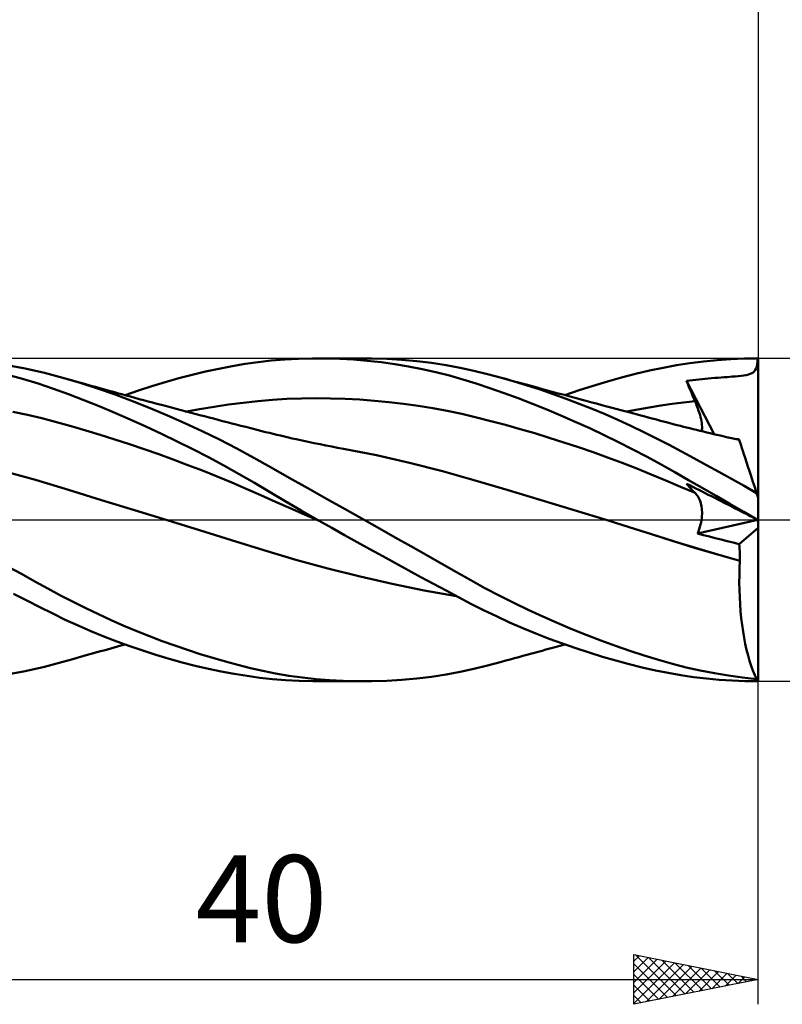
# Model space of a CAD drawing. Units: millimetres. Extents: x -17 to 136, y -34 to 44.
# Drawn here: x 70 to 101, y -20 to 20 of the extents above; entities that cross this region are included whole.
import ezdxf
from ezdxf.enums import TextEntityAlignment as Align

# ---------------------------------------------------------------- set-up
doc = ezdxf.new("R2010")
doc.units = ezdxf.units.MM
doc.header["$LTSCALE"] = 4.6
doc.linetypes.add('LONGDASH_DASH', pattern=[0.85, 0.4, -0.2, 0.05, -0.2])
for name, color, linetype in [('1', 4, 'CONTINUOUS'), ('2', 7, 'CONTINUOUS'), ('4', 2, 'LONGDASH_DASH'), ('CUT', 1, 'CONTINUOUS'), ('SK2', 7, 'CONTINUOUS'), ('SK4', 2, 'LONGDASH_DASH')]:
    doc.layers.add(name, color=color, linetype=linetype)
doc.styles.get("Standard").update_dxf_attribs({"font": 'Monospac821 BT'})

msp = doc.modelspace()

# ---------------------------------------------------------------- linework, layer by layer
at = {"layer": '1', "color": 4, "linetype": 'CONTINUOUS', "lineweight": 50}
for p, q in [((79.349, 6.274), (79.874, 6.349)), ((79.874, 6.349), (80.397, 6.409)), ((80.397, 6.409), (80.937, 6.455)), ((80.937, 6.455), (81.494, 6.485)), ((81.494, 6.485), (82.053, 6.499)), ((82.613, 6.497), (82.053, 6.499)), ((82.261, 6.5), (84.129, 6.5)), ((83.16, 6.48), (82.613, 6.497)), ((83.71, 6.448), (83.16, 6.48)), ((84.264, 6.402), (83.71, 6.448)), ((84.446, 6.498), (83.844, 6.498)), ((84.819, 6.34), (84.264, 6.402)), ((85.05, 6.479), (84.446, 6.498)), ((85.654, 6.443), (85.05, 6.479)), ((86.256, 6.389), (85.654, 6.443)), ((86.854, 6.316), (86.256, 6.389)), ((97.255, 6.309), (97.801, 6.378)), ((97.801, 6.378), (98.348, 6.432)), ((98.348, 6.432), (98.896, 6.47)), ((98.896, 6.47), (99.445, 6.493)), ((99.445, 6.493), (99.994, 6.5)), ((99.963, 6.261), (99.98, 6.372)), ((99.98, 6.372), (99.994, 6.5)), ((100, 0.885), (100, 6.5)), ((70.492, 6.093), (69.681, 6.24)), ((71.27, 5.917), (70.492, 6.093)), ((77.214, 5.84), (77.753, 5.968)), ((77.753, 5.968), (78.288, 6.083)), ((78.288, 6.083), (78.82, 6.185)), ((78.82, 6.185), (79.349, 6.274)), ((85.373, 6.264), (84.819, 6.34)), ((85.927, 6.172), (85.373, 6.264)), ((86.479, 6.066), (85.927, 6.172)), ((87.026, 5.944), (86.479, 6.066)), ((87.444, 6.225), (86.854, 6.316)), ((88.007, 6.12), (87.444, 6.225)), ((88.556, 6), (88.007, 6.12)), ((89.108, 5.865), (88.556, 6)), ((95.063, 5.876), (95.626, 6.008)), ((95.626, 6.008), (96.175, 6.124)), ((96.175, 6.124), (96.712, 6.224)), ((96.712, 6.224), (97.255, 6.309)), ((99.8, 5.933), (99.845, 5.974)), ((99.845, 5.974), (99.883, 6.026)), ((99.883, 6.026), (99.915, 6.09)), ((99.915, 6.09), (99.941, 6.168)), ((99.941, 6.168), (99.963, 6.261)), ((70.382, 5.677), (69.742, 5.848)), ((71.017, 5.486), (70.382, 5.677)), ((72.009, 5.719), (71.27, 5.917)), ((72.704, 5.511), (72.009, 5.719)), ((72.202, 5.663), (72.009, 5.719)), ((72.395, 5.609), (72.202, 5.663)), ((72.587, 5.554), (72.395, 5.609)), ((72.78, 5.499), (72.587, 5.554)), ((76.131, 5.546), (76.673, 5.699)), ((76.673, 5.699), (77.214, 5.84)), ((87.57, 5.807), (87.026, 5.944)), ((88.109, 5.655), (87.57, 5.807)), ((88.645, 5.488), (88.109, 5.655)), ((89.662, 5.718), (89.108, 5.865)), ((90.18, 5.569), (89.662, 5.718)), ((89.835, 5.67), (89.662, 5.718)), ((90.008, 5.622), (89.835, 5.67)), ((90.18, 5.574), (90.008, 5.622)), ((90.353, 5.527), (90.18, 5.574)), ((90.701, 5.409), (90.18, 5.569)), ((93.359, 5.399), (93.929, 5.571)), ((93.929, 5.571), (94.497, 5.73)), ((94.497, 5.73), (95.063, 5.876)), ((97.12, 5.589), (97.244, 5.604)), ((97.167, 5.472), (97.12, 5.589)), ((98.223, 3.448), (97.12, 5.589)), ((97.244, 5.604), (97.368, 5.62)), ((97.368, 5.62), (97.491, 5.634)), ((97.491, 5.634), (97.615, 5.648)), ((97.615, 5.648), (97.74, 5.661)), ((97.74, 5.661), (97.865, 5.674)), ((97.865, 5.674), (97.992, 5.686)), ((97.992, 5.686), (98.12, 5.698)), ((98.12, 5.698), (98.25, 5.709)), ((98.25, 5.709), (98.381, 5.72)), ((98.381, 5.72), (98.511, 5.73)), ((98.511, 5.73), (98.636, 5.74)), ((98.636, 5.74), (98.752, 5.749)), ((98.752, 5.749), (98.855, 5.757)), ((98.855, 5.757), (98.958, 5.765)), ((98.958, 5.765), (99.079, 5.775)), ((99.079, 5.775), (99.199, 5.785)), ((99.199, 5.785), (99.31, 5.797)), ((99.31, 5.797), (99.418, 5.81)), ((99.418, 5.81), (99.519, 5.827)), ((99.519, 5.827), (99.608, 5.847)), ((99.608, 5.847), (99.684, 5.87)), ((99.684, 5.87), (99.747, 5.899)), ((99.747, 5.899), (99.8, 5.933)), ((71.632, 5.279), (71.017, 5.486)), ((72.238, 5.058), (71.632, 5.279)), ((73.405, 5.283), (72.704, 5.511)), ((72.916, 5.461), (72.78, 5.499)), ((73.052, 5.423), (72.916, 5.461)), ((73.188, 5.385), (73.052, 5.423)), ((73.323, 5.347), (73.188, 5.385)), ((73.459, 5.309), (73.323, 5.347)), ((74.109, 5.038), (73.405, 5.283)), ((73.595, 5.271), (73.459, 5.309)), ((73.731, 5.233), (73.595, 5.271)), ((73.867, 5.196), (73.731, 5.233)), ((73.994, 5.16), (73.867, 5.196)), ((74.122, 5.125), (73.994, 5.16)), ((74.513, 5.018), (75.05, 5.206)), ((75.05, 5.206), (75.59, 5.382)), ((75.59, 5.382), (76.131, 5.546)), ((89.203, 5.302), (88.645, 5.488)), ((89.771, 5.103), (89.203, 5.302)), ((90.504, 5.485), (90.353, 5.527)), ((90.656, 5.444), (90.504, 5.485)), ((90.807, 5.402), (90.656, 5.444)), ((91.224, 5.24), (90.701, 5.409)), ((90.958, 5.361), (90.807, 5.402)), ((91.109, 5.32), (90.958, 5.361)), ((91.261, 5.279), (91.109, 5.32)), ((91.747, 5.06), (91.224, 5.24)), ((91.412, 5.237), (91.261, 5.279)), ((91.563, 5.196), (91.412, 5.237)), ((91.757, 5.144), (91.563, 5.196)), ((92.221, 5.018), (92.789, 5.215)), ((92.789, 5.215), (93.359, 5.399)), ((97.214, 5.356), (97.167, 5.472)), ((97.262, 5.239), (97.214, 5.356)), ((97.31, 5.123), (97.262, 5.239)), ((72.853, 4.822), (72.238, 5.058)), ((73.472, 4.573), (72.853, 4.822)), ((74.815, 4.775), (74.109, 5.038)), ((74.25, 5.09), (74.122, 5.125)), ((74.378, 5.055), (74.25, 5.09)), ((74.554, 5.007), (74.378, 5.055)), ((74.73, 4.959), (74.554, 5.007)), ((74.906, 4.911), (74.73, 4.959)), ((75.519, 4.497), (74.815, 4.775)), ((75.082, 4.863), (74.906, 4.911)), ((75.258, 4.816), (75.082, 4.863)), ((75.434, 4.769), (75.258, 4.816)), ((75.61, 4.721), (75.434, 4.769)), ((79.268, 4.715), (79.854, 4.779)), ((79.854, 4.779), (80.441, 4.829)), ((80.441, 4.829), (81.028, 4.864)), ((81.028, 4.864), (81.615, 4.885)), ((81.615, 4.885), (82.202, 4.893)), ((82.788, 4.887), (82.202, 4.893)), ((83.375, 4.869), (82.788, 4.887)), ((83.962, 4.838), (83.375, 4.869)), ((84.549, 4.795), (83.962, 4.838)), ((85.136, 4.739), (84.549, 4.795)), ((90.342, 4.893), (89.771, 5.103)), ((90.914, 4.672), (90.342, 4.893)), ((92.269, 4.871), (91.747, 5.06)), ((91.951, 5.091), (91.757, 5.144)), ((92.144, 5.039), (91.951, 5.091)), ((92.337, 4.987), (92.144, 5.039)), ((92.79, 4.673), (92.269, 4.871)), ((92.531, 4.935), (92.337, 4.987)), ((92.724, 4.883), (92.531, 4.935)), ((92.918, 4.831), (92.724, 4.883)), ((93.111, 4.779), (92.918, 4.831)), ((93.304, 4.727), (93.111, 4.779)), ((96.998, 4.722), (97.459, 4.771)), ((97.359, 5.006), (97.31, 5.123)), ((97.409, 4.889), (97.359, 5.006)), ((97.459, 4.771), (97.409, 4.889)), ((97.5, 4.673), (97.459, 4.771)), ((74.092, 4.313), (73.472, 4.573)), ((76.219, 4.205), (75.519, 4.497)), ((75.786, 4.674), (75.61, 4.721)), ((75.975, 4.624), (75.786, 4.674)), ((76.175, 4.571), (75.975, 4.624)), ((76.375, 4.518), (76.175, 4.571)), ((76.574, 4.465), (76.375, 4.518)), ((76.774, 4.412), (76.574, 4.465)), ((76.974, 4.359), (76.774, 4.412)), ((76.92, 4.344), (77.507, 4.453)), ((77.507, 4.453), (78.094, 4.552)), ((78.094, 4.552), (78.681, 4.639)), ((78.681, 4.639), (79.268, 4.715)), ((85.723, 4.671), (85.136, 4.739)), ((86.309, 4.589), (85.723, 4.671)), ((86.896, 4.494), (86.309, 4.589)), ((87.483, 4.384), (86.896, 4.494)), ((88.07, 4.261), (87.483, 4.384)), ((91.486, 4.441), (90.914, 4.672)), ((92.061, 4.2), (91.486, 4.441)), ((93.312, 4.466), (92.79, 4.673)), ((93.498, 4.676), (93.304, 4.727)), ((93.834, 4.248), (93.312, 4.466)), ((93.704, 4.621), (93.498, 4.676)), ((93.91, 4.566), (93.704, 4.621)), ((94.116, 4.511), (93.91, 4.566)), ((94.322, 4.456), (94.116, 4.511)), ((94.528, 4.401), (94.322, 4.456)), ((94.734, 4.346), (94.528, 4.401)), ((94.696, 4.356), (95.156, 4.443)), ((95.156, 4.443), (95.617, 4.524)), ((95.617, 4.524), (96.077, 4.597)), ((96.077, 4.597), (96.538, 4.664)), ((96.538, 4.664), (96.998, 4.722)), ((97.538, 4.577), (97.5, 4.673)), ((97.573, 4.482), (97.538, 4.577)), ((97.605, 4.39), (97.573, 4.482)), ((97.634, 4.3), (97.605, 4.39)), ((70.576, 4.226), (69.989, 4.35)), ((71.164, 4.089), (70.576, 4.226)), ((71.752, 3.937), (71.164, 4.089)), ((74.715, 4.042), (74.092, 4.313)), ((75.343, 3.759), (74.715, 4.042)), ((76.92, 3.897), (76.219, 4.205)), ((77.174, 4.307), (76.974, 4.359)), ((77.373, 4.255), (77.174, 4.307)), ((77.573, 4.202), (77.373, 4.255)), ((77.707, 4.167), (77.573, 4.202)), ((77.89, 4.119), (77.707, 4.167)), ((78.073, 4.072), (77.89, 4.119)), ((78.256, 4.024), (78.073, 4.072)), ((78.439, 3.977), (78.256, 4.024)), ((78.622, 3.93), (78.439, 3.977)), ((88.657, 4.123), (88.07, 4.261)), ((89.243, 3.975), (88.657, 4.123)), ((89.83, 3.819), (89.243, 3.975)), ((92.639, 3.948), (92.061, 4.2)), ((94.356, 4.02), (93.834, 4.248)), ((94.878, 3.782), (94.356, 4.02)), ((94.94, 4.291), (94.734, 4.346)), ((95.146, 4.236), (94.94, 4.291)), ((95.275, 4.202), (95.146, 4.236)), ((95.404, 4.168), (95.275, 4.202)), ((95.572, 4.123), (95.404, 4.168)), ((95.739, 4.079), (95.572, 4.123)), ((95.907, 4.034), (95.739, 4.079)), ((96.074, 3.99), (95.907, 4.034)), ((96.241, 3.946), (96.074, 3.99)), ((97.66, 4.212), (97.634, 4.3)), ((97.682, 4.128), (97.66, 4.212)), ((97.701, 4.046), (97.682, 4.128)), ((97.716, 3.967), (97.701, 4.046)), ((97.728, 3.892), (97.716, 3.967)), ((72.339, 3.773), (71.752, 3.937)), ((72.927, 3.601), (72.339, 3.773)), ((73.514, 3.422), (72.927, 3.601)), ((75.974, 3.464), (75.343, 3.759)), ((77.62, 3.571), (76.92, 3.897)), ((78.317, 3.23), (77.62, 3.571)), ((78.805, 3.882), (78.622, 3.93)), ((78.988, 3.835), (78.805, 3.882)), ((79.171, 3.788), (78.988, 3.835)), ((79.372, 3.737), (79.171, 3.788)), ((79.572, 3.685), (79.372, 3.737)), ((79.722, 3.647), (79.572, 3.685)), ((79.871, 3.609), (79.722, 3.647)), ((80.021, 3.571), (79.871, 3.609)), ((80.17, 3.533), (80.021, 3.571)), ((90.417, 3.655), (89.83, 3.819)), ((91.004, 3.483), (90.417, 3.655)), ((93.219, 3.685), (92.639, 3.948)), ((93.799, 3.411), (93.219, 3.685)), ((95.397, 3.534), (94.878, 3.782)), ((96.409, 3.901), (96.241, 3.946)), ((96.576, 3.857), (96.409, 3.901)), ((96.743, 3.813), (96.576, 3.857)), ((96.869, 3.781), (96.743, 3.813)), ((96.995, 3.748), (96.869, 3.781)), ((97.121, 3.716), (96.995, 3.748)), ((97.247, 3.685), (97.121, 3.716)), ((97.384, 3.65), (97.247, 3.685)), ((97.521, 3.617), (97.384, 3.65)), ((97.657, 3.583), (97.521, 3.617)), ((97.794, 3.55), (97.657, 3.583)), ((97.737, 3.819), (97.728, 3.892)), ((97.73, 3.565), (97.738, 3.622)), ((97.741, 3.749), (97.737, 3.819)), ((97.738, 3.622), (97.742, 3.684)), ((97.742, 3.684), (97.741, 3.749)), ((74.102, 3.237), (73.514, 3.422)), ((74.689, 3.044), (74.102, 3.237)), ((76.606, 3.159), (75.974, 3.464)), ((79.011, 2.873), (78.317, 3.23)), ((80.32, 3.496), (80.17, 3.533)), ((80.469, 3.46), (80.32, 3.496)), ((80.619, 3.423), (80.469, 3.46)), ((80.768, 3.388), (80.619, 3.423)), ((80.927, 3.351), (80.768, 3.388)), ((81.085, 3.314), (80.927, 3.351)), ((81.243, 3.278), (81.085, 3.314)), ((81.402, 3.243), (81.243, 3.278)), ((81.643, 3.19), (81.402, 3.243)), ((81.884, 3.138), (81.643, 3.19)), ((91.591, 3.304), (91.004, 3.483)), ((92.178, 3.117), (91.591, 3.304)), ((94.379, 3.128), (93.799, 3.411)), ((95.912, 3.277), (95.397, 3.534)), ((96.412, 3.017), (95.912, 3.277)), ((97.931, 3.517), (97.794, 3.55)), ((98.067, 3.484), (97.931, 3.517)), ((98.204, 3.452), (98.067, 3.484)), ((98.341, 3.42), (98.204, 3.452)), ((98.536, 3.375), (98.341, 3.42)), ((98.73, 3.331), (98.536, 3.375)), ((98.925, 3.287), (98.73, 3.331)), ((99.12, 3.244), (98.925, 3.287)), ((99.242, 3.218), (99.12, 3.244)), ((99.148, 3.244), (99.131, 3.246)), ((99.166, 3.243), (99.148, 3.244)), ((99.183, 3.242), (99.166, 3.243)), ((99.201, 3.241), (99.183, 3.242)), ((99.218, 3.239), (99.201, 3.241)), ((99.235, 3.238), (99.218, 3.239)), ((99.237, 3.234), (99.235, 3.238)), ((99.238, 3.231), (99.237, 3.234)), ((99.239, 3.228), (99.238, 3.231)), ((99.24, 3.224), (99.239, 3.228)), ((99.241, 3.221), (99.24, 3.224)), ((99.242, 3.218), (99.241, 3.221)), ((99.245, 3.208), (99.242, 3.218)), ((99.254, 3.181), (99.245, 3.208)), ((99.269, 3.135), (99.254, 3.181)), ((75.277, 2.846), (74.689, 3.044)), ((75.865, 2.64), (75.277, 2.846)), ((77.237, 2.843), (76.606, 3.159)), ((77.864, 2.517), (77.237, 2.843)), ((79.701, 2.499), (79.011, 2.873)), ((82.125, 3.088), (81.884, 3.138)), ((82.366, 3.039), (82.125, 3.088)), ((82.6, 2.992), (82.366, 3.039)), ((82.835, 2.946), (82.6, 2.992)), ((83.069, 2.902), (82.835, 2.946)), ((83.304, 2.858), (83.069, 2.902)), ((84.631, 2.598), (83.304, 2.858)), ((92.764, 2.923), (92.178, 3.117)), ((93.351, 2.721), (92.764, 2.923)), ((94.956, 2.835), (94.379, 3.128)), ((95.529, 2.534), (94.956, 2.835)), ((96.908, 2.752), (96.412, 3.017)), ((99.29, 3.071), (99.269, 3.135)), ((99.317, 2.988), (99.29, 3.071)), ((99.349, 2.889), (99.317, 2.988)), ((99.387, 2.772), (99.349, 2.889)), ((76.452, 2.427), (75.865, 2.64)), ((77.04, 2.207), (76.452, 2.427)), ((78.487, 2.182), (77.864, 2.517)), ((80.391, 2.109), (79.701, 2.499)), ((85.958, 2.3), (84.631, 2.598)), ((93.938, 2.511), (93.351, 2.721)), ((94.525, 2.292), (93.938, 2.511)), ((96.092, 2.225), (95.529, 2.534)), ((97.41, 2.48), (96.908, 2.752)), ((97.914, 2.206), (97.41, 2.48)), ((99.43, 2.639), (99.387, 2.772)), ((99.478, 2.49), (99.43, 2.639)), ((99.532, 2.326), (99.478, 2.49)), ((77.627, 1.98), (77.04, 2.207)), ((79.106, 1.838), (78.487, 2.182)), ((81.124, 1.693), (80.391, 2.109)), ((87.286, 1.962), (85.958, 2.3)), ((95.112, 2.066), (94.525, 2.292)), ((95.699, 1.83), (95.112, 2.066)), ((96.639, 1.917), (96.092, 2.225)), ((98.419, 1.927), (97.914, 2.206)), ((99.59, 2.147), (99.532, 2.326)), ((99.652, 1.955), (99.59, 2.147)), ((70.906, 1.605), (69.58, 1.97)), ((72.232, 1.204), (70.906, 1.605)), ((78.215, 1.745), (77.627, 1.98)), ((78.803, 1.503), (78.215, 1.745)), ((79.721, 1.483), (79.106, 1.838)), ((81.872, 1.27), (81.124, 1.693)), ((88.613, 1.583), (87.286, 1.962)), ((96.285, 1.586), (95.699, 1.83)), ((96.872, 1.334), (96.285, 1.586)), ((97.191, 1.601), (96.639, 1.917)), ((97.747, 1.283), (97.191, 1.601)), ((98.926, 1.646), (98.419, 1.927)), ((99.432, 1.362), (98.926, 1.646)), ((99.718, 1.751), (99.652, 1.955)), ((99.788, 1.536), (99.718, 1.751)), ((73.558, 0.795), (72.232, 1.204)), ((79.39, 1.252), (78.803, 1.503)), ((79.978, 0.993), (79.39, 1.252)), ((80.329, 1.124), (79.721, 1.483)), ((82.623, 0.847), (81.872, 1.27)), ((89.941, 1.188), (88.613, 1.583)), ((97.459, 1.081), (96.872, 1.334)), ((97.167, 1.399), (97.12, 1.455)), ((97.244, 1.392), (97.12, 1.455)), ((97.214, 1.344), (97.167, 1.399)), ((97.262, 1.289), (97.214, 1.344)), ((97.368, 1.329), (97.244, 1.392)), ((97.31, 1.236), (97.262, 1.289)), ((97.359, 1.183), (97.31, 1.236)), ((97.491, 1.266), (97.368, 1.329)), ((97.615, 1.203), (97.491, 1.266)), ((97.74, 1.14), (97.615, 1.203)), ((98.305, 0.964), (97.747, 1.283)), ((99.938, 1.075), (99.432, 1.362)), ((99.862, 1.31), (99.788, 1.536)), ((99.938, 1.075), (99.862, 1.31)), ((74.884, 0.387), (73.558, 0.795)), ((80.565, 0.731), (79.978, 0.993)), ((80.958, 0.753), (80.329, 1.124)), ((83.374, 0.425), (82.623, 0.847)), ((91.268, 0.79), (89.941, 1.188)), ((97.409, 1.132), (97.359, 1.183)), ((97.459, 1.081), (97.409, 1.132)), ((97.498, 1.039), (97.459, 1.081)), ((97.534, 0.994), (97.498, 1.039)), ((97.568, 0.946), (97.534, 0.994)), ((97.598, 0.895), (97.568, 0.946)), ((97.626, 0.842), (97.598, 0.895)), ((97.651, 0.785), (97.626, 0.842)), ((97.865, 1.076), (97.74, 1.14)), ((97.992, 1.011), (97.865, 1.076)), ((98.12, 0.946), (97.992, 1.011)), ((98.25, 0.88), (98.12, 0.946)), ((98.381, 0.813), (98.25, 0.88)), ((98.863, 0.643), (98.305, 0.964)), ((98.511, 0.747), (98.381, 0.813)), ((100, 0.885), (99.938, 1.075)), ((100, -6.5), (100, 0.885)), ((81.153, 0.471), (80.565, 0.731)), ((81.607, 0.375), (80.958, 0.753)), ((81.74, 0.215), (81.153, 0.471)), ((84.131, 0), (83.374, 0.425)), ((92.595, 0.388), (91.268, 0.79)), ((97.674, 0.726), (97.651, 0.785)), ((97.693, 0.664), (97.674, 0.726)), ((97.709, 0.599), (97.693, 0.664)), ((97.722, 0.532), (97.709, 0.599)), ((97.732, 0.462), (97.722, 0.532)), ((97.738, 0.389), (97.732, 0.462)), ((98.636, 0.684), (98.511, 0.747)), ((98.855, 0.572), (98.636, 0.684)), ((98.958, 0.52), (98.855, 0.572)), ((99.421, 0.322), (98.863, 0.643)), ((99.079, 0.459), (98.958, 0.52)), ((99.198, 0.398), (99.079, 0.459)), ((99.31, 0.341), (99.198, 0.398)), ((76.211, -0.02), (74.884, 0.387)), ((82.26, 0), (81.607, 0.375)), ((82.328, -0.039), (81.74, 0.215)), ((82.271, -0.007), (82.26, 0)), ((84.759, -0.353), (84.131, 0)), ((93.922, -0.019), (92.595, 0.388)), ((97.716, -0.016), (97.729, 0.07)), ((97.729, 0.07), (97.737, 0.154)), ((97.737, 0.154), (97.741, 0.235)), ((97.742, 0.313), (97.738, 0.389)), ((97.741, 0.235), (97.742, 0.313)), ((99.418, 0.286), (99.31, 0.341)), ((99.519, 0.235), (99.418, 0.286)), ((99.98, 0), (99.421, 0.322)), ((99.608, 0.189), (99.519, 0.235)), ((99.684, 0.151), (99.608, 0.189)), ((99.747, 0.119), (99.684, 0.151)), ((99.8, 0.092), (99.747, 0.119)), ((99.845, 0.069), (99.8, 0.092)), ((99.883, 0.049), (99.845, 0.069)), ((99.915, 0.033), (99.883, 0.049)), ((99.941, 0.019), (99.915, 0.033)), ((99.963, 0.008), (99.941, 0.019)), ((99.98, -0.001), (99.963, 0.008)), ((99.982, -0.001), (99.98, 0)), ((76.21, -0.02), (76.21, -0.02)), ((76.21, -0.02), (76.21, -0.02)), ((76.21, -0.02), (76.21, -0.02)), ((76.211, -0.02), (76.21, -0.02)), ((76.21, -0.02), (76.21, -0.02)), ((76.21, -0.02), (76.21, -0.02)), ((77.504, -0.42), (76.211, -0.02)), ((82.283, -0.013), (82.271, -0.007)), ((82.294, -0.02), (82.283, -0.013)), ((82.305, -0.026), (82.294, -0.02)), ((82.317, -0.033), (82.305, -0.026)), ((82.328, -0.039), (82.317, -0.033)), ((82.835, -0.327), (82.328, -0.039)), ((83.344, -0.614), (82.835, -0.327)), ((85.388, -0.707), (84.759, -0.353)), ((94.812, -0.296), (93.922, -0.019)), ((94.813, -0.296), (93.922, -0.019)), ((95.703, -0.576), (94.812, -0.296)), ((95.702, -0.574), (94.813, -0.296)), ((97.555, -0.554), (99.985, -0.003)), ((97.593, -0.464), (97.626, -0.372)), ((97.626, -0.372), (97.655, -0.282)), ((97.655, -0.282), (97.68, -0.192)), ((97.68, -0.192), (97.7, -0.103)), ((97.7, -0.103), (97.716, -0.016)), ((99.235, -0.976), (100, -0.324)), ((99.994, -0.008), (99.98, -0.001)), ((99.984, -0.002), (99.982, -0.001)), ((99.986, -0.003), (99.984, -0.002)), ((99.988, -0.005), (99.986, -0.003)), ((99.99, -0.006), (99.988, -0.005)), ((99.992, -0.007), (99.99, -0.006)), ((99.994, -0.008), (99.992, -0.007)), ((78.798, -0.822), (77.504, -0.42)), ((83.855, -0.899), (83.344, -0.614)), ((86.015, -1.061), (85.388, -0.707)), ((96.584, -0.854), (95.702, -0.574)), ((96.593, -0.859), (95.703, -0.576)), ((97.555, -0.554), (97.593, -0.464)), ((97.795, -0.616), (97.555, -0.554)), ((98.035, -0.677), (97.795, -0.616)), ((98.275, -0.737), (98.035, -0.677)), ((98.515, -0.798), (98.275, -0.737)), ((80.091, -1.226), (78.798, -0.822)), ((84.368, -1.184), (83.855, -0.899)), ((84.883, -1.468), (84.368, -1.184)), ((86.64, -1.414), (86.015, -1.061)), ((97.475, -1.132), (96.584, -0.854)), ((97.483, -1.136), (96.593, -0.859)), ((98.371, -1.398), (97.475, -1.132)), ((98.373, -1.401), (97.483, -1.136)), ((98.755, -0.857), (98.515, -0.798)), ((98.995, -0.917), (98.755, -0.857)), ((99.235, -0.976), (98.995, -0.917)), ((99.244, -1.07), (99.235, -0.976)), ((99.252, -1.165), (99.244, -1.07)), ((99.258, -1.262), (99.252, -1.165)), ((81.384, -1.61), (80.091, -1.226)), ((85.398, -1.749), (84.883, -1.468)), ((87.259, -1.765), (86.64, -1.414)), ((99.265, -1.653), (98.371, -1.398)), ((99.264, -1.656), (98.373, -1.401)), ((99.262, -1.359), (99.258, -1.262)), ((99.265, -1.457), (99.262, -1.359)), ((99.266, -1.555), (99.265, -1.457)), ((99.265, -1.653), (99.266, -1.555)), ((70.337, -2.18), (69.78, -1.874)), ((82.678, -1.962), (81.384, -1.61)), ((83.971, -2.283), (82.678, -1.962)), ((85.911, -2.029), (85.398, -1.749)), ((87.854, -2.104), (87.259, -1.765)), ((99.244, -2.237), (99.251, -1.946)), ((99.251, -1.946), (99.264, -1.656)), ((99.264, -1.655), (99.265, -1.654)), ((99.264, -1.655), (99.264, -1.655)), ((99.264, -1.656), (99.264, -1.655)), ((99.265, -1.654), (99.265, -1.653)), ((99.265, -1.654), (99.265, -1.654)), ((99.265, -1.654), (99.265, -1.654)), ((70.884, -2.48), (70.337, -2.18)), ((85.264, -2.575), (83.971, -2.283)), ((86.423, -2.305), (85.911, -2.029)), ((86.931, -2.579), (86.423, -2.305)), ((88.427, -2.429), (87.854, -2.104)), ((99.242, -2.528), (99.244, -2.237)), ((71.406, -2.766), (70.884, -2.48)), ((71.913, -3.039), (71.406, -2.766)), ((86.558, -2.838), (85.264, -2.575)), ((87.436, -2.848), (86.931, -2.579)), ((89.001, -2.744), (88.427, -2.429)), ((89.577, -3.048), (89.001, -2.744)), ((99.247, -2.819), (99.242, -2.528)), ((70.551, -3.252), (70.016, -2.979)), ((72.418, -3.303), (71.913, -3.039)), ((87.852, -3.069), (86.558, -2.838)), ((87.938, -3.115), (87.436, -2.848)), ((88.434, -3.375), (87.938, -3.115)), ((90.157, -3.341), (89.577, -3.048)), ((99.257, -3.108), (99.247, -2.819)), ((99.273, -3.396), (99.257, -3.108)), ((71.083, -3.519), (70.551, -3.252)), ((71.597, -3.775), (71.083, -3.519)), ((72.926, -3.557), (72.418, -3.303)), ((73.438, -3.802), (72.926, -3.557)), ((88.94, -3.631), (88.434, -3.375)), ((90.741, -3.623), (90.157, -3.341)), ((99.294, -3.681), (99.273, -3.396)), ((72.103, -4.019), (71.597, -3.775)), ((73.951, -4.037), (73.438, -3.802)), ((89.465, -3.884), (88.94, -3.631)), ((89.993, -4.126), (89.465, -3.884)), ((91.326, -3.893), (90.741, -3.623)), ((91.912, -4.152), (91.326, -3.893)), ((99.322, -3.959), (99.294, -3.681)), ((99.354, -4.23), (99.322, -3.959)), ((72.618, -4.255), (72.103, -4.019)), ((73.135, -4.48), (72.618, -4.255)), ((74.465, -4.262), (73.951, -4.037)), ((74.979, -4.478), (74.465, -4.262)), ((90.523, -4.357), (89.993, -4.126)), ((91.053, -4.576), (90.523, -4.357)), ((92.497, -4.398), (91.912, -4.152)), ((99.392, -4.494), (99.354, -4.23)), ((73.654, -4.692), (73.135, -4.48)), ((74.174, -4.893), (73.654, -4.692)), ((75.492, -4.682), (74.979, -4.478)), ((76.003, -4.877), (75.492, -4.682)), ((91.584, -4.784), (91.053, -4.576)), ((93.081, -4.633), (92.497, -4.398)), ((93.666, -4.857), (93.081, -4.633)), ((99.436, -4.75), (99.392, -4.494)), ((99.484, -4.997), (99.436, -4.75)), ((73.941, -5.175), (74.075, -5.138)), ((74.075, -5.138), (74.209, -5.101)), ((74.697, -5.084), (74.174, -4.893)), ((74.209, -5.101), (74.343, -5.064)), ((74.343, -5.064), (74.513, -5.018)), ((75.222, -5.263), (74.697, -5.084)), ((76.513, -5.062), (76.003, -4.877)), ((77.024, -5.237), (76.513, -5.062)), ((92.118, -4.981), (91.584, -4.784)), ((91.618, -5.181), (91.824, -5.126)), ((91.824, -5.126), (92.022, -5.072)), ((92.022, -5.072), (92.221, -5.018)), ((92.654, -5.169), (92.118, -4.981)), ((94.251, -5.071), (93.666, -4.857)), ((94.835, -5.272), (94.251, -5.071)), ((99.537, -5.235), (99.484, -4.997)), ((72.413, -5.603), (72.617, -5.546)), ((72.617, -5.546), (72.807, -5.492)), ((72.807, -5.492), (72.949, -5.452)), ((72.949, -5.452), (73.091, -5.412)), ((73.091, -5.412), (73.234, -5.372)), ((73.234, -5.372), (73.376, -5.332)), ((73.376, -5.332), (73.519, -5.292)), ((73.519, -5.292), (73.661, -5.253)), ((73.661, -5.253), (73.805, -5.213)), ((73.805, -5.213), (73.941, -5.175)), ((75.751, -5.432), (75.222, -5.263)), ((76.28, -5.59), (75.751, -5.432)), ((77.534, -5.404), (77.024, -5.237)), ((78.043, -5.56), (77.534, -5.404)), ((90.194, -5.571), (90.369, -5.522)), ((90.369, -5.522), (90.524, -5.48)), ((90.524, -5.48), (90.68, -5.437)), ((90.68, -5.437), (90.835, -5.395)), ((90.835, -5.395), (90.99, -5.352)), ((90.99, -5.352), (91.145, -5.31)), ((91.145, -5.31), (91.301, -5.268)), ((91.301, -5.268), (91.456, -5.225)), ((91.456, -5.225), (91.618, -5.181)), ((93.192, -5.346), (92.654, -5.169)), ((93.73, -5.512), (93.192, -5.346)), ((94.268, -5.667), (93.73, -5.512)), ((95.417, -5.462), (94.835, -5.272)), ((95.993, -5.637), (95.417, -5.462)), ((99.595, -5.462), (99.537, -5.235)), ((99.656, -5.677), (99.595, -5.462)), ((70.491, -6.093), (71.27, -5.917)), ((71.27, -5.917), (72.009, -5.719)), ((72.009, -5.719), (72.211, -5.661)), ((72.211, -5.661), (72.413, -5.603)), ((76.809, -5.736), (76.28, -5.59)), ((77.337, -5.87), (76.809, -5.736)), ((77.863, -5.993), (77.337, -5.87)), ((78.549, -5.706), (78.043, -5.56)), ((79.054, -5.842), (78.549, -5.706)), ((79.557, -5.967), (79.054, -5.842)), ((88.556, -6), (89.108, -5.865)), ((89.108, -5.865), (89.662, -5.718)), ((89.662, -5.718), (89.839, -5.668)), ((89.839, -5.668), (90.017, -5.619)), ((90.017, -5.619), (90.194, -5.571)), ((94.803, -5.81), (94.268, -5.667)), ((95.336, -5.941), (94.803, -5.81)), ((95.864, -6.06), (95.336, -5.941)), ((96.55, -5.795), (95.993, -5.637)), ((97.108, -5.938), (96.55, -5.795)), ((97.671, -6.065), (97.108, -5.938)), ((99.722, -5.879), (99.656, -5.677)), ((99.791, -6.07), (99.722, -5.879)), ((69.681, -6.24), (70.491, -6.093)), ((78.386, -6.103), (77.863, -5.993)), ((78.904, -6.2), (78.386, -6.103)), ((79.421, -6.285), (78.904, -6.2)), ((79.934, -6.357), (79.421, -6.285)), ((80.058, -6.08), (79.557, -5.967)), ((80.569, -6.182), (80.058, -6.08)), ((81.107, -6.273), (80.569, -6.182)), ((81.652, -6.349), (81.107, -6.273)), ((86.256, -6.389), (86.854, -6.316)), ((86.854, -6.316), (87.444, -6.225)), ((87.444, -6.225), (88.007, -6.12)), ((88.007, -6.12), (88.556, -6)), ((96.376, -6.163), (95.864, -6.06)), ((96.883, -6.252), (96.376, -6.163)), ((97.397, -6.329), (96.883, -6.252)), ((97.914, -6.391), (97.397, -6.329)), ((98.237, -6.176), (97.671, -6.065)), ((98.804, -6.27), (98.237, -6.176)), ((99.371, -6.348), (98.804, -6.27)), ((99.863, -6.247), (99.791, -6.07)), ((99.938, -6.41), (99.863, -6.247)), ((80.445, -6.414), (79.934, -6.357)), ((80.975, -6.457), (80.445, -6.414)), ((81.519, -6.486), (80.975, -6.457)), ((82.065, -6.499), (81.519, -6.486)), ((82.199, -6.409), (81.652, -6.349)), ((82.065, -6.499), (82.613, -6.497)), ((82.746, -6.453), (82.199, -6.409)), ((84.129, -6.5), (82.261, -6.5)), ((83.294, -6.483), (82.746, -6.453)), ((83.844, -6.498), (83.294, -6.483)), ((83.844, -6.498), (84.446, -6.498)), ((84.446, -6.498), (85.05, -6.479)), ((85.05, -6.479), (85.654, -6.443)), ((85.654, -6.443), (86.256, -6.389)), ((98.431, -6.439), (97.914, -6.391)), ((98.948, -6.473), (98.431, -6.439)), ((99.467, -6.493), (98.948, -6.473)), ((99.938, -6.41), (99.371, -6.348)), ((99.985, -6.5), (99.467, -6.493)), ((99.98, -6.5), (100, -6.5))]:
    msp.add_line(p, q, dxfattribs=at)
for centre, major_axis, ratio, start_param, end_param in [((100, 0), (-12.785, 0.015), 0.508425, 4.712985, 4.713469), ((100, 0), (-12.785, 6.5), 0.000685, 1.570656, 1.57114), ((100.288, 0), (0, 6.5), 0.32492, 2.975421, 3.005032)]:
    msp.add_ellipse(centre, major_axis=major_axis, ratio=ratio, start_param=start_param, end_param=end_param, dxfattribs=at)
at = {"layer": '2', "color": 7, "linetype": 'CONTINUOUS', "lineweight": 25}
for p, q in [((100, 29.5), (100, 6.5)), ((113, 6.5), (100, 6.5)), ((100, -6.5), (113, -6.5)), ((100, -19.5), (100, -6.5)), ((95, -19.5), (95, -17.5)), ((95, -17.5), (100, -18.5)), ((95, -17.767), (95.223, -17.545)), ((95, -18.191), (95.576, -17.615)), ((95, -18.616), (95.93, -17.686)), ((95, -19.04), (96.283, -17.757)), ((95, -19.464), (96.637, -17.827)), ((95.059, -17.512), (96.706, -19.159)), ((95.589, -17.618), (97.059, -19.088)), ((96.119, -17.724), (97.413, -19.017)), ((96.65, -17.83), (97.767, -18.947)), ((95, -17.877), (96.352, -19.23)), ((95.486, -19.403), (96.99, -17.898)), ((96.016, -19.297), (97.344, -17.969)), ((96.546, -19.191), (97.698, -18.04)), ((97.077, -19.085), (98.051, -18.11)), ((97.18, -17.936), (98.12, -18.876)), ((97.607, -18.979), (98.405, -18.181)), ((97.71, -18.042), (98.474, -18.805)), ((98.241, -18.148), (98.827, -18.735)), ((60, -18.5), (100, -18.5)), ((95, -18.302), (95.999, -19.3)), ((100, -18.5), (95, -19.5)), ((98.137, -18.873), (98.758, -18.252)), ((98.668, -18.766), (99.112, -18.322)), ((98.771, -18.254), (99.181, -18.664)), ((99.198, -18.66), (99.465, -18.393)), ((99.301, -18.36), (99.534, -18.593)), ((99.728, -18.554), (99.819, -18.464)), ((99.832, -18.466), (99.888, -18.522)), ((95, -18.726), (95.645, -19.371)), ((95, -19.15), (95.292, -19.442))]:
    msp.add_line(p, q, dxfattribs=at)
at = {"layer": '4', "color": 2, "linetype": 'LONGDASH_DASH', "lineweight": 25}
msp.add_line((47, 0), (100, 0), dxfattribs=at)
at = {"layer": 'CUT', "color": 1, "linetype": 'CONTINUOUS', "lineweight": 25}
for p, q in [((100, 6.5), (60, 6.5)), ((100, 6.495), (100, 6.5)), ((100, 0), (100, 6.495)), ((60, 0), (100, 0))]:
    msp.add_line(p, q, dxfattribs=at)
at = {"layer": 'SK2', "color": 7, "linetype": 'CONTINUOUS', "lineweight": 25}
msp.add_line((100, 39.5), (100, 6.5), dxfattribs=at)
at = {"layer": 'SK4', "color": 2, "linetype": 'LONGDASH_DASH', "lineweight": 25}
msp.add_line((-6, 0), (106, 0), dxfattribs=at)

# ---------------------------------------------------------------- texts
at = {"layer": '2', "color": 7, "linetype": 'CONTINUOUS', "lineweight": 25}
msp.add_text('40', height=3.5, dxfattribs=at).set_placement((80, -17), align=Align.CENTER)

doc.saveas('drawing.dxf')
